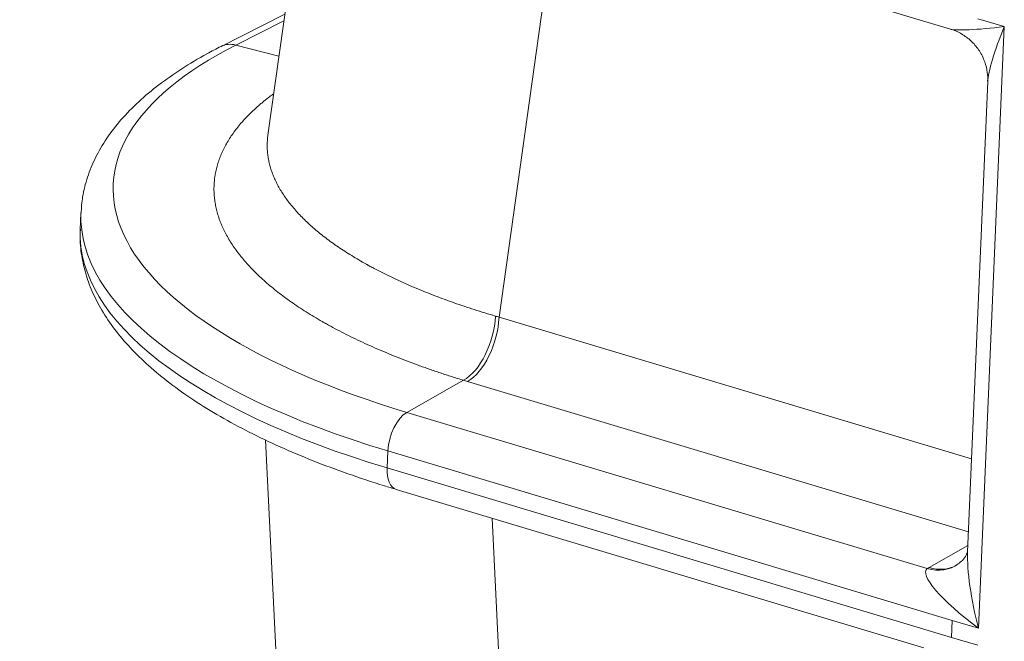
# Model space of a CAD drawing. Units: inches. Extents: x -19.9 to 49.2, y -9.4 to 17.2.
# Drawn here: x 9.9 to 11, y 5.4 to 6.1 of the extents above; entities that cross this region are included whole.
import ezdxf

# ---------------------------------------------------------------- set-up
doc = ezdxf.new("R2010")
doc.units = ezdxf.units.IN
doc.header["$MEASUREMENT"] = 0
doc.layers.add('1', color=7, linetype='Continuous', true_color=0xffffff)

msp = doc.modelspace()

# ---------------------------------------------------------------- linework, layer by layer
at = {"layer": '1', "color": 27, "linetype": 'Continuous', "lineweight": 15}
for p, q in [((10.202051, 6.328494), (10.153473, 5.981242)), ((10.382369, 6.255487), (10.906607, 6.098129)), ((10.471237, 6.228812), (10.408492, 5.780295)), ((10.172162, 6.114844), (10.101728, 6.079114)), ((10.171135, 6.107496), (10.118089, 6.080587)), ((10.937042, 6.109658), (10.966101, 6.100935)), ((10.966101, 6.100935), (10.937688, 5.436897)), ((10.118089, 6.080587), (10.165652, 6.06831)), ((10.947823, 6.040178), (10.925617, 5.521204)), ((9.947168, 5.895359), (9.946366, 5.8766)), ((10.408492, 5.780295), (10.93, 5.623757)), ((10.306752, 5.675184), (10.369309, 5.710564)), ((10.92656, 5.543286), (10.373689, 5.709238)), ((10.306752, 5.675184), (10.881131, 5.502776)), ((10.150909, 5.644775), (10.168887, 5.278119)), ((10.285067, 5.613792), (10.28587, 5.63255)), ((10.908629, 5.44562), (10.28587, 5.63255)), ((10.285067, 5.613792), (10.907826, 5.426862)), ((10.295106, 5.590115), (10.877392, 5.415333)), ((10.400929, 5.558347), (10.424187, 5.084015)), ((10.88307, 5.503918), (10.925914, 5.528149)), ((10.908629, 5.44562), (10.907826, 5.426862)), ((10.937688, 5.436897), (10.908629, 5.44562)), ((10.907826, 5.426862), (10.936886, 5.418139))]:
    msp.add_line(p, q, dxfattribs=at)
for centre, major_axis, ratio, start_param, end_param in [((10.986327, 6.111195), (0.081439, 0.011863), 0.09110327, 3.33458307, 4.44816091), ((10.986327, 6.111195), (0.036235, 0.079114), 0.16570685, 1.77622591, 2.76776399), ((10.738698, 5.894303), (-0.756032, 0.032349), 0.37799596, 5.69131808, 7.26211441), ((10.117758, 6.047514), (0.01603, -0.0316), 0.76832778, 2.54666947, 3.14156339), ((10.737297, 5.861551), (0.790128, -0.033808), 0.37799596, 3.14255335, 4.12052176), ((10.736494, 5.842792), (-0.790128, 0.033808), 0.37799596, 0.00000398, 0.9789291), ((10.370403, 5.764521), (0.017234, 0.056484), 0.52265372, 3.63799342, 5.17109639), ((10.748605, 5.972826), (0.594639, -0.006239), 0.40081376, 4.09950233, 4.10770226), ((10.374783, 5.763195), (0.016978, 0.056562), 0.5165186, 3.63563494, 5.16959381), ((10.747464, 5.918843), (0.653156, -0.01424), 0.40386646, 4.10376112, 4.11196158), ((10.306095, 5.64281), (0.010187, 0.033937), 0.5165186, 0.49404228, 2.02800115), ((10.305292, 5.624052), (0.010187, 0.033937), 0.5165186, 2.02800115, 3.14156754), ((10.957914, 5.447157), (-0.024268, 0.096516), 0.22252003, 0.64233226, 1.6212432), ((10.957914, 5.447157), (-0.077881, 0.054527), 0.2117614, 6.20740661, 7.74136548), ((10.882225, 5.556733), (0.030894, -0.05033), 0.77238455, 5.58963526, 6.34036612), ((10.960562, 5.480658), (0.09449, -0.001887), 0.40613579, 2.54046654, 2.577304), ((10.884164, 5.557875), (0.029072, -0.051404), 0.75388527, 5.61697632, 6.28318943)]:
    msp.add_ellipse(centre, major_axis=major_axis, ratio=ratio, start_param=start_param, end_param=end_param, dxfattribs=at)
for points, knots in [([(10.906909, 6.097838), (10.90771, 6.09767), (10.912406, 6.096535), (10.920674, 6.09215), (10.930775, 6.084418), (10.939112, 6.074165), (10.944818, 6.062556), (10.947621, 6.051121), (10.947876, 6.044035), (10.947719, 6.040889)], [0, 0, 0, 0, 0.03315554, 0.1962647, 0.36533306, 0.53693605, 0.7141356, 0.87449356, 1, 1, 1, 1]), ([(10.101728, 6.079114), (10.096443, 6.076434), (10.081317, 6.06845), (10.057885, 6.054534), (10.032718, 6.036906), (10.010425, 6.01822), (9.991212, 5.998537), (9.97529, 5.977982), (9.962815, 5.956745), (9.953916, 5.935081), (9.948714, 5.914424), (9.947523, 5.901041), (9.947386, 5.894988)], [0, 0, 0, 0, 0.05737568, 0.1680011, 0.27889137, 0.38977151, 0.5000283, 0.6088069, 0.71515035, 0.81841444, 0.91864406, 1, 1, 1, 1]), ([(10.369309, 5.710564), (10.364963, 5.71189), (10.356364, 5.714574), (10.343742, 5.718695), (10.331394, 5.722909), (10.319318, 5.727217), (10.307511, 5.731616), (10.295974, 5.736108), (10.284706, 5.740691), (10.273705, 5.745365), (10.262973, 5.750132), (10.25251, 5.754991), (10.242317, 5.759942), (10.232397, 5.764986), (10.225967, 5.768411), (10.221213, 5.771003), (10.218853, 5.772305), (10.216131, 5.773835), (10.214778, 5.774603), (10.214199, 5.774932), (10.213814, 5.775152), (10.210543, 5.77702), (10.204325, 5.780667), (10.195633, 5.786021), (10.187291, 5.791427), (10.179296, 5.796883), (10.171647, 5.802388), (10.164342, 5.807944), (10.15738, 5.813549), (10.150761, 5.819204), (10.144486, 5.824909), (10.138556, 5.830664), (10.132971, 5.836469), (10.127736, 5.842325), (10.12448, 5.846263), (10.122127, 5.849229), (10.120973, 5.850715), (10.119759, 5.852331), (10.119298, 5.852953), (10.119114, 5.853202), (10.119022, 5.853326), (10.118747, 5.8537), (10.117109, 5.855941), (10.114173, 5.860176), (10.110418, 5.866157), (10.107051, 5.872139), (10.104069, 5.878123), (10.101469, 5.884109), (10.099251, 5.890097), (10.097413, 5.896086), (10.095956, 5.902077), (10.09488, 5.90807), (10.094187, 5.914065), (10.093877, 5.920061), (10.093955, 5.92606), (10.094267, 5.93006), (10.0946, 5.93306), (10.094791, 5.934561), (10.09502, 5.936061), (10.09511, 5.936624), (10.09512, 5.936687), (10.09514, 5.936812), (10.095171, 5.936999), (10.095244, 5.937437), (10.095654, 5.939809), (10.096543, 5.944036), (10.098183, 5.949954), (10.100205, 5.955824), (10.102605, 5.961648), (10.105381, 5.967423), (10.108533, 5.973152), (10.11206, 5.978834), (10.115961, 5.984469), (10.120238, 5.990057), (10.124891, 5.995598), (10.129922, 6.001091), (10.135335, 6.006536), (10.1392, 6.010135), (10.142196, 6.012821), (10.143338, 6.013826), (10.1445, 6.014829), (10.144695, 6.014996), (10.144759, 6.015051), (10.144889, 6.015163), (10.145213, 6.015441), (10.146061, 6.016163), (10.148958, 6.018601), (10.153298, 6.022096), (10.157267, 6.02511), (10.158989, 6.026384)], [0, 0, 0, 0, 0.01731871, 0.03463741, 0.05195612, 0.06927482, 0.08659353, 0.10391224, 0.12123094, 0.13854965, 0.15586836, 0.17318706, 0.19050577, 0.20782447, 0.22514318, 0.22514318, 0.23380253, 0.23813221, 0.24029705, 0.24137947, 0.24137947, 0.24246189, 0.25978059, 0.2770993, 0.29441801, 0.31173671, 0.32905542, 0.34637412, 0.36369283, 0.38101154, 0.39833024, 0.41564895, 0.43296766, 0.45028636, 0.46760507, 0.46760507, 0.47626442, 0.4805941, 0.48167652, 0.48167652, 0.48275894, 0.48275894, 0.48492377, 0.50224248, 0.51956119, 0.53687989, 0.5541986, 0.5715173, 0.58883601, 0.60615472, 0.62347342, 0.64079213, 0.65811084, 0.67542954, 0.69274825, 0.71006695, 0.71006695, 0.71872631, 0.72305598, 0.72305598, 0.72359719, 0.72359719, 0.7241384, 0.72522082, 0.72738566, 0.74470437, 0.76202307, 0.77934178, 0.79666049, 0.81397919, 0.8312979, 0.8486166, 0.86593531, 0.88325402, 0.90057272, 0.91789143, 0.93521013, 0.95252884, 0.95252884, 0.96118819, 0.96227061, 0.96227061, 0.96281182, 0.96281182, 0.96335303, 0.96551787, 0.96984755, 0.98716625, 1, 1, 1, 1]), ([(10.153471, 5.981227), (10.153358, 5.980417), (10.153032, 5.977805), (10.152694, 5.973395), (10.152638, 5.967999), (10.152935, 5.962608), (10.153583, 5.957221), (10.15458, 5.951838), (10.155926, 5.946459), (10.157618, 5.941085), (10.159659, 5.935715), (10.162047, 5.930349), (10.164785, 5.924987), (10.167874, 5.919629), (10.171317, 5.914276), (10.17385, 5.91071), (10.17526, 5.908817), (10.175384, 5.908649), (10.17551, 5.908482), (10.175593, 5.908371), (10.175803, 5.908093), (10.176351, 5.907369), (10.177548, 5.905813), (10.180016, 5.902713), (10.183743, 5.898314), (10.188536, 5.893084), (10.193648, 5.887902), (10.199075, 5.882767), (10.204817, 5.877679), (10.210872, 5.872639), (10.21724, 5.867645), (10.223921, 5.862699), (10.230916, 5.857799), (10.238226, 5.852947), (10.245852, 5.848143), (10.253797, 5.843387), (10.259308, 5.840248), (10.262206, 5.838638), (10.262294, 5.838589), (10.26247, 5.838491), (10.262558, 5.838443), (10.262822, 5.838296), (10.263351, 5.838004), (10.264588, 5.837323), (10.267075, 5.835966), (10.272106, 5.833271), (10.279452, 5.829475), (10.288516, 5.825007), (10.297828, 5.820623), (10.307387, 5.816325), (10.317191, 5.812111), (10.32724, 5.807981), (10.337533, 5.803935), (10.34807, 5.799974), (10.358853, 5.796096), (10.369882, 5.792304), (10.381158, 5.788596), (10.392684, 5.784975), (10.400536, 5.782618), (10.404504, 5.781455)], [0, 0, 0, 0, 0.01085786, 0.03498328, 0.0591087, 0.08323412, 0.10735954, 0.13148495, 0.15561037, 0.17973579, 0.20386121, 0.22798663, 0.25211204, 0.27623746, 0.30036288, 0.3244883, 0.3244883, 0.32599614, 0.32675006, 0.32675006, 0.32750397, 0.33051965, 0.33655101, 0.34861372, 0.37273913, 0.39686455, 0.42098997, 0.44511539, 0.46924081, 0.49336622, 0.51749164, 0.54161706, 0.56574248, 0.58986789, 0.61399331, 0.63811873, 0.66224415, 0.66224415, 0.66299807, 0.66299807, 0.66375199, 0.66375199, 0.66525983, 0.6682755, 0.67430686, 0.68636957, 0.71049498, 0.7346204, 0.75874582, 0.78287124, 0.80699666, 0.83112207, 0.85524749, 0.87937291, 0.90349833, 0.92762375, 0.95174916, 0.97587458, 1, 1, 1, 1]), ([(9.946655, 5.877376), (9.946476, 5.87577), (9.945719, 5.867015), (9.94715, 5.850971), (9.951486, 5.82957), (9.95916, 5.808418), (9.969912, 5.787513), (9.983871, 5.766849), (10.001059, 5.746482), (10.021459, 5.726524), (10.044965, 5.70711), (10.071407, 5.68837), (10.100593, 5.670404), (10.132338, 5.653277), (10.166476, 5.637035), (10.202858, 5.62171), (10.241332, 5.607335), (10.272523, 5.596999), (10.290738, 5.591426), (10.295106, 5.590115)], [0, 0, 0, 0, 0.01325153, 0.07220913, 0.13119611, 0.1909366, 0.25206814, 0.31492624, 0.37947683, 0.44536593, 0.51209223, 0.57919724, 0.64633276, 0.71332207, 0.78011237, 0.84669624, 0.91308762, 0.97930874, 1, 1, 1, 1]), ([(10.925488, 5.521271), (10.925254, 5.520402), (10.924137, 5.517541), (10.92043, 5.512035), (10.916786, 5.509135), (10.914936, 5.50789)], [0, 0, 0, 0, 0.32543054, 0.70173025, 1, 1, 1, 1])]:
    msp.add_open_spline(points, degree=3, knots=knots, dxfattribs=at)
msp.add_open_spline([(10.914936, 5.50789), (10.913119, 5.506403)], degree=1, dxfattribs=at)

doc.saveas('drawing.dxf')
